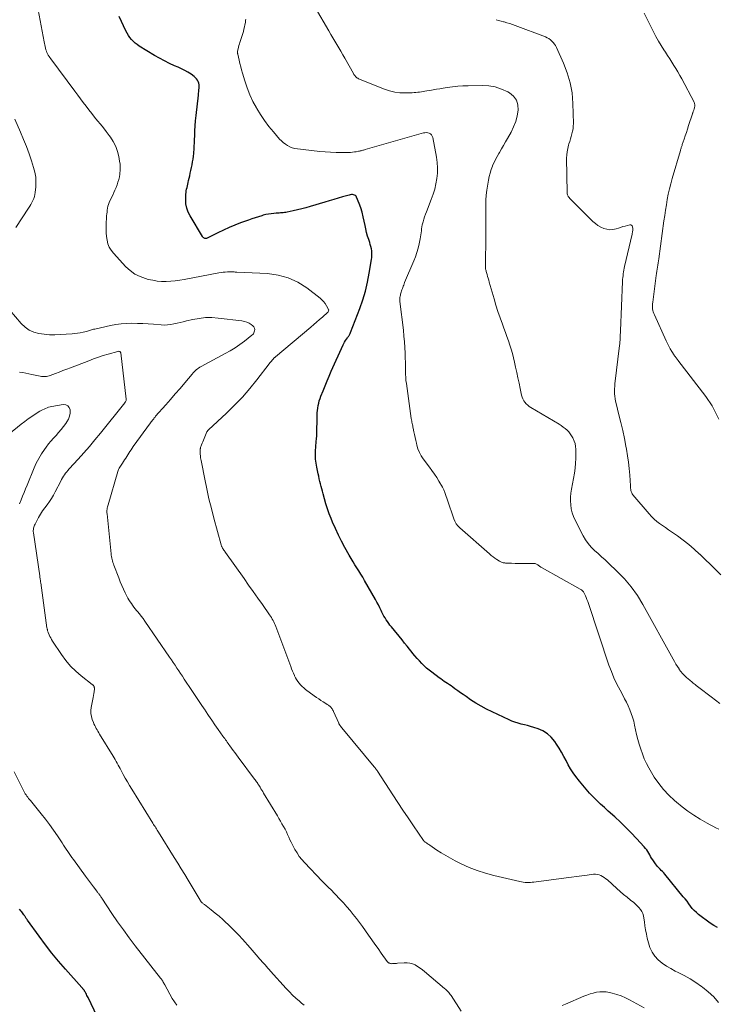
# Model space of a CAD drawing. Units: feet. Extents: x 1995000 to 2000000, y 580000 to 585006.
# Drawn here: x 1995470 to 1995632, y 580662 to 580891 of the extents above; entities that cross this region are included whole.
import ezdxf

# ---------------------------------------------------------------- set-up
doc = ezdxf.new("R2010")
doc.units = ezdxf.units.FT
doc.header["$LTSCALE"] = 100
doc.header["$MEASUREMENT"] = 0
doc.layers.add('CONTOUR INDEX', color=32, linetype='Continuous', lineweight=25)
doc.layers.add('CONTOUR INTERMEDIATE', color=40, linetype='Continuous', lineweight=15)

msp = doc.modelspace()

# ---------------------------------------------------------------- linework, layer by layer
at = {"layer": 'CONTOUR INDEX', "flags": 128}
for points, elevation in [([(1995631.91, 580679.9), (1995631.07, 580680.4), (1995630.25, 580680.95), (1995627.55, 580682.97), (1995627.02, 580683.4), (1995626.53, 580683.86), (1995626.07, 580684.37), (1995625.65, 580684.91), (1995625.25, 580685.46), (1995624.84, 580686.01), (1995624.41, 580686.55), (1995623.98, 580687.08), (1995619.69, 580692.31), (1995619.42, 580692.62), (1995619.15, 580692.92), (1995618.86, 580693.21), (1995618.57, 580693.5), (1995618.28, 580693.79), (1995618, 580694.09), (1995617.74, 580694.41), (1995617.5, 580694.74), (1995616.86, 580695.67), (1995616.61, 580696.04), (1995616.38, 580696.42), (1995616.15, 580696.81), (1995615.93, 580697.2), (1995615.71, 580697.59), (1995615.46, 580697.96), (1995615.19, 580698.32), (1995614.9, 580698.66), (1995613.09, 580700.62), (1995611.86, 580701.92), (1995610.61, 580703.19), (1995609.33, 580704.42), (1995608.01, 580705.63), (1995606.5, 580706.98), (1995605.61, 580707.79), (1995604.72, 580708.62), (1995603.86, 580709.46), (1995603, 580710.31), (1995602.17, 580711.18), (1995601.36, 580712.07), (1995600.58, 580712.99), (1995599.82, 580713.93), (1995598.98, 580715), (1995598.33, 580715.89), (1995597.73, 580716.8), (1995597.18, 580717.75), (1995596.68, 580718.72), (1995596.18, 580719.7), (1995595.66, 580720.67), (1995595.1, 580721.61), (1995594.5, 580722.53), (1995594.05, 580723.2), (1995593.26, 580724.16), (1995592.36, 580724.99), (1995591.32, 580725.62), (1995590.18, 580726.13), (1995589.17, 580726.46), (1995588.45, 580726.68), (1995587.72, 580726.89), (1995586.99, 580727.07), (1995586.26, 580727.24), (1995585.53, 580727.43), (1995584.81, 580727.64), (1995584.11, 580727.91), (1995583.42, 580728.2), (1995579.48, 580730.04), (1995578.19, 580730.68), (1995576.93, 580731.36), (1995575.7, 580732.1), (1995574.49, 580732.89), (1995573.42, 580733.62), (1995572.77, 580734.07), (1995572.12, 580734.53), (1995571.48, 580734.98), (1995570.83, 580735.45), (1995570.33, 580735.81), (1995569.94, 580736.09), (1995569.54, 580736.36), (1995569.14, 580736.63), (1995568.74, 580736.9), (1995568.33, 580737.16), (1995567.93, 580737.43), (1995567.54, 580737.72), (1995567.15, 580738), (1995565.44, 580739.28), (1995564.83, 580739.76), (1995564.24, 580740.27), (1995563.67, 580740.79), (1995563.11, 580741.34), (1995562.58, 580741.91), (1995562.05, 580742.49), (1995561.54, 580743.08), (1995561.05, 580743.68), (1995560.87, 580743.91), (1995560.29, 580744.63), (1995559.71, 580745.35), (1995559.12, 580746.07), (1995558.54, 580746.79), (1995556.04, 580749.85), (1995555.72, 580750.24), (1995555.42, 580750.65), (1995555.12, 580751.06), (1995554.84, 580751.47), (1995554.57, 580751.9), (1995554.32, 580752.33), (1995554.08, 580752.78), (1995553.85, 580753.23), (1995553.67, 580753.63), (1995553.35, 580754.28), (1995553.02, 580754.93), (1995552.68, 580755.57), (1995552.33, 580756.21), (1995549.8, 580760.64), (1995549.37, 580761.38), (1995548.93, 580762.11), (1995548.48, 580762.83), (1995548.02, 580763.56), (1995547.56, 580764.28), (1995547.12, 580765), (1995546.68, 580765.74), (1995546.25, 580766.48), (1995545.24, 580768.28), (1995544.46, 580769.73), (1995543.71, 580771.2), (1995543.02, 580772.69), (1995542.37, 580774.2), (1995542.04, 580775.01), (1995541.6, 580776.14), (1995541.18, 580777.28), (1995540.82, 580778.43), (1995540.48, 580779.59), (1995540.16, 580780.78), (1995540.01, 580781.36), (1995539.85, 580781.94), (1995539.7, 580782.52), (1995539.56, 580783.1), (1995539.41, 580783.68), (1995539.27, 580784.27), (1995539.14, 580784.85), (1995539.02, 580785.44), (1995538.68, 580787.01), (1995538.53, 580787.91), (1995538.42, 580788.81), (1995538.39, 580789.72), (1995538.4, 580790.64), (1995538.47, 580791.83), (1995538.49, 580792.15), (1995538.52, 580792.47), (1995538.55, 580792.79), (1995538.58, 580793.11), (1995538.62, 580793.43), (1995538.65, 580793.75), (1995538.66, 580794.08), (1995538.67, 580794.4), (1995538.76, 580799), (1995538.79, 580799.58), (1995538.83, 580800.16), (1995538.91, 580800.73), (1995539, 580801.3), (1995539.13, 580801.87), (1995539.27, 580802.43), (1995539.45, 580802.98), (1995539.65, 580803.52), (1995540.14, 580804.74), (1995540.6, 580805.89), (1995541.08, 580807.03), (1995541.57, 580808.17), (1995542.07, 580809.3), (1995544.8, 580815.39), (1995544.97, 580815.73), (1995545.16, 580816.07), (1995545.36, 580816.4), (1995545.57, 580816.71), (1995545.82, 580817.05), (1995545.92, 580817.19), (1995546.03, 580817.34), (1995546.13, 580817.49), (1995546.22, 580817.63), (1995546.31, 580817.79), (1995546.4, 580817.94), (1995546.47, 580818.1), (1995546.54, 580818.26), (1995548.68, 580823.9), (1995549.38, 580825.9), (1995549.99, 580827.93), (1995550.49, 580829.99), (1995550.9, 580832.07), (1995551.45, 580835.27), (1995551.51, 580835.77), (1995551.53, 580836.27), (1995551.52, 580836.77), (1995551.46, 580837.28), (1995551.38, 580837.77), (1995551.27, 580838.27), (1995551.14, 580838.76), (1995551, 580839.24), (1995550.77, 580839.9), (1995550.52, 580840.72), (1995550.29, 580841.54), (1995550.09, 580842.38), (1995549.91, 580843.21), (1995549.72, 580844.19), (1995549.49, 580845.23), (1995549.22, 580846.25), (1995548.9, 580847.26), (1995548.54, 580848.26), (1995547.96, 580849.76), (1995547.84, 580849.97), (1995547.68, 580850.14), (1995547.48, 580850.26), (1995547.25, 580850.33), (1995546.99, 580850.36), (1995546.73, 580850.36), (1995546.47, 580850.32), (1995546.21, 580850.27), (1995544.67, 580849.83), (1995543.65, 580849.53), (1995542.62, 580849.23), (1995541.6, 580848.93), (1995540.58, 580848.63), (1995537.16, 580847.6), (1995536.17, 580847.31), (1995535.19, 580847.05), (1995534.19, 580846.8), (1995533.19, 580846.57), (1995531.82, 580846.28), (1995531.51, 580846.22), (1995531.19, 580846.17), (1995530.87, 580846.13), (1995530.55, 580846.1), (1995530.23, 580846.09), (1995529.91, 580846.07), (1995529.59, 580846.05), (1995529.27, 580846.03), (1995528.67, 580845.99), (1995528.06, 580845.93), (1995527.45, 580845.84), (1995526.84, 580845.71), (1995526.24, 580845.56), (1995525.88, 580845.45), (1995525.1, 580845.22), (1995524.33, 580844.98), (1995523.56, 580844.72), (1995522.8, 580844.45), (1995520.95, 580843.79), (1995519.59, 580843.27), (1995518.26, 580842.72), (1995516.94, 580842.12), (1995515.64, 580841.48), (1995513.06, 580840.15), (1995513.01, 580840.13), (1995512.88, 580840.13), (1995512.82, 580840.13), (1995512.76, 580840.14), (1995512.71, 580840.15), (1995512.65, 580840.17), (1995512.51, 580840.24), (1995512.39, 580840.31), (1995512.28, 580840.39), (1995512.18, 580840.49), (1995512.1, 580840.6), (1995509.19, 580845.4), (1995508.75, 580846.3), (1995508.42, 580847.23), (1995508.25, 580848.21), (1995508.2, 580849.22), (1995508.25, 580850.48), (1995508.27, 580850.88), (1995508.32, 580851.27), (1995508.39, 580851.66), (1995508.49, 580852.05), (1995508.59, 580852.44), (1995508.69, 580852.83), (1995508.78, 580853.22), (1995508.87, 580853.61), (1995509.11, 580854.71), (1995509.26, 580855.36), (1995509.4, 580856.01), (1995509.53, 580856.66), (1995509.67, 580857.31), (1995509.79, 580857.97), (1995509.9, 580858.62), (1995509.98, 580859.28), (1995510.06, 580859.94), (1995510.07, 580860.14), (1995510.14, 580860.91), (1995510.19, 580861.67), (1995510.23, 580862.44), (1995510.25, 580863.21), (1995510.27, 580864.03), (1995510.31, 580865.21), (1995510.37, 580866.39), (1995510.47, 580867.56), (1995510.59, 580868.74), (1995511.14, 580873.51), (1995511.18, 580873.91), (1995511.23, 580874.31), (1995511.27, 580874.71), (1995511.31, 580875.11), (1995511.32, 580875.15), (1995511.33, 580875.53), (1995511.3, 580875.91), (1995511.22, 580876.27), (1995511.11, 580876.64), (1995510.94, 580876.98), (1995510.73, 580877.29), (1995510.48, 580877.56), (1995510.19, 580877.8), (1995509.42, 580878.34), (1995508.71, 580878.81), (1995507.97, 580879.25), (1995507.22, 580879.64), (1995506.44, 580879.99), (1995505.59, 580880.35), (1995504.39, 580880.88), (1995503.21, 580881.45), (1995502.06, 580882.08), (1995500.92, 580882.74), (1995497.36, 580884.92), (1995496.87, 580885.25), (1995496.4, 580885.61), (1995495.97, 580886.02), (1995495.56, 580886.45), (1995495.19, 580886.92), (1995494.85, 580887.4), (1995494.55, 580887.91), (1995494.27, 580888.44), (1995492.68, 580891.75)], 860), ([(1995488.93, 580656.43), (1995485.45, 580663.61), (1995485.32, 580663.87), (1995485.2, 580664.13), (1995485.07, 580664.38), (1995484.94, 580664.64), (1995484.78, 580664.95), (1995484.72, 580665.05), (1995484.67, 580665.15), (1995484.61, 580665.24), (1995484.54, 580665.34), (1995484.52, 580665.37), (1995484.46, 580665.45), (1995484.41, 580665.52), (1995484.35, 580665.59), (1995484.28, 580665.67), (1995484.22, 580665.73), (1995484.16, 580665.8), (1995484.09, 580665.87), (1995484.03, 580665.94), (1995480.23, 580670.21), (1995478.62, 580672.08), (1995477.04, 580673.98), (1995475.53, 580675.92), (1995474.06, 580677.9), (1995471.35, 580681.65), (1995471.26, 580681.78), (1995471.17, 580681.91), (1995471.08, 580682.04), (1995471, 580682.17), (1995470.91, 580682.31), (1995470.83, 580682.44), (1995470.74, 580682.57), (1995470.65, 580682.7), (1995470.52, 580682.88), (1995470.37, 580683.1), (1995470.21, 580683.32), (1995470.05, 580683.53), (1995469.88, 580683.74), (1995469.54, 580684.15)], 840)]:
    msp.add_lwpolyline(points, dxfattribs=dict(at, elevation=elevation))
at = {"layer": 'CONTOUR INTERMEDIATE', "flags": 128}
for points, elevation in [([(1995632.19, 580662.47), (1995631.05, 580663.76), (1995629.79, 580664.93), (1995628.45, 580666.03), (1995628.18, 580666.22), (1995626.88, 580667.12), (1995625.56, 580667.96), (1995624.18, 580668.74), (1995622.78, 580669.46), (1995622.08, 580669.79), (1995621.04, 580670.35), (1995620.03, 580670.96), (1995619.07, 580671.66), (1995618.16, 580672.42), (1995617.37, 580673.28), (1995616.7, 580674.21), (1995616.21, 580675.24), (1995615.85, 580676.34), (1995615.59, 580677.45), (1995615.38, 580678.4), (1995615.2, 580679.35), (1995615.05, 580680.31), (1995614.91, 580681.27), (1995614.81, 580682.08), (1995614.7, 580682.63), (1995614.54, 580683.15), (1995614.3, 580683.64), (1995614, 580684.11), (1995613.65, 580684.55), (1995613.27, 580684.96), (1995612.86, 580685.35), (1995612.43, 580685.71), (1995611.69, 580686.29), (1995610.88, 580686.94), (1995610.08, 580687.6), (1995609.29, 580688.27), (1995608.52, 580688.96), (1995606.31, 580690.98), (1995605.96, 580691.27), (1995605.6, 580691.54), (1995605.21, 580691.79), (1995604.81, 580692.01), (1995604.39, 580692.17), (1995603.96, 580692.28), (1995603.52, 580692.31), (1995603.08, 580692.29), (1995601.57, 580692.09), (1995600.36, 580691.92), (1995599.15, 580691.76), (1995597.94, 580691.61), (1995596.73, 580691.45), (1995589.23, 580690.5), (1995588.82, 580690.45), (1995588.41, 580690.42), (1995587.99, 580690.41), (1995587.57, 580690.4), (1995587.16, 580690.42), (1995586.75, 580690.45), (1995586.34, 580690.52), (1995585.93, 580690.6), (1995579.91, 580692.01), (1995577.95, 580692.54), (1995576.03, 580693.15), (1995574.15, 580693.91), (1995572.31, 580694.75), (1995570.88, 580695.46), (1995569.79, 580696.03), (1995568.71, 580696.63), (1995567.66, 580697.27), (1995566.63, 580697.94), (1995564.99, 580699.06), (1995564.79, 580699.19), (1995564.59, 580699.32), (1995564.39, 580699.45), (1995564.19, 580699.58), (1995563.9, 580699.77), (1995563.84, 580699.81), (1995563.79, 580699.84), (1995563.74, 580699.89), (1995563.69, 580699.93), (1995563.64, 580699.98), (1995563.6, 580700.03), (1995563.56, 580700.08), (1995563.52, 580700.13), (1995561.16, 580703.6), (1995559.95, 580705.4), (1995558.74, 580707.19), (1995557.55, 580709), (1995556.36, 580710.81), (1995552.8, 580716.29), (1995552.71, 580716.42), (1995552.62, 580716.55), (1995552.53, 580716.68), (1995552.44, 580716.8), (1995552.34, 580716.93), (1995552.24, 580717.05), (1995552.15, 580717.17), (1995552.05, 580717.3), (1995544.92, 580725.89), (1995544.76, 580726.08), (1995544.61, 580726.28), (1995544.45, 580726.47), (1995544.29, 580726.67), (1995544.07, 580726.95), (1995544.03, 580727), (1995543.98, 580727.06), (1995543.95, 580727.12), (1995543.91, 580727.18), (1995543.87, 580727.24), (1995543.84, 580727.3), (1995543.81, 580727.36), (1995543.78, 580727.42), (1995542.57, 580730.17), (1995542.47, 580730.37), (1995542.37, 580730.57), (1995542.24, 580730.77), (1995542.11, 580730.95), (1995542.04, 580731.05), (1995541.94, 580731.18), (1995541.82, 580731.3), (1995541.7, 580731.41), (1995541.57, 580731.51), (1995541.43, 580731.61), (1995541.29, 580731.71), (1995541.14, 580731.8), (1995541, 580731.89), (1995540.2, 580732.38), (1995539.66, 580732.72), (1995539.13, 580733.07), (1995538.6, 580733.43), (1995538.09, 580733.8), (1995536.06, 580735.3), (1995535.66, 580735.62), (1995535.27, 580735.96), (1995534.92, 580736.34), (1995534.58, 580736.73), (1995534.28, 580737.14), (1995533.99, 580737.57), (1995533.74, 580738.02), (1995533.51, 580738.48), (1995533.48, 580738.55), (1995533.26, 580739.06), (1995533.04, 580739.57), (1995532.83, 580740.09), (1995532.63, 580740.61), (1995529.13, 580749.93), (1995528.99, 580750.29), (1995528.84, 580750.64), (1995528.68, 580750.98), (1995528.51, 580751.32), (1995528.33, 580751.65), (1995528.14, 580751.98), (1995527.93, 580752.3), (1995527.72, 580752.62), (1995526.02, 580755.01), (1995524.96, 580756.53), (1995523.89, 580758.04), (1995522.82, 580759.54), (1995521.75, 580761.05), (1995517.43, 580767.15), (1995517.3, 580767.33), (1995517.18, 580767.51), (1995517.05, 580767.7), (1995516.93, 580767.89), (1995516.83, 580768.06), (1995516.76, 580768.16), (1995516.7, 580768.27), (1995516.65, 580768.38), (1995516.59, 580768.49), (1995516.55, 580768.6), (1995516.5, 580768.72), (1995516.46, 580768.84), (1995516.43, 580768.95), (1995514.75, 580775.09), (1995514.16, 580777.36), (1995513.6, 580779.64), (1995513.09, 580781.93), (1995512.61, 580784.22), (1995511.84, 580788.16), (1995511.78, 580788.49), (1995511.72, 580788.83), (1995511.66, 580789.17), (1995511.62, 580789.51), (1995511.59, 580789.72), (1995511.56, 580789.95), (1995511.54, 580790.18), (1995511.53, 580790.41), (1995511.53, 580790.64), (1995511.53, 580790.95), (1995511.53, 580791.03), (1995511.54, 580791.11), (1995511.55, 580791.18), (1995511.57, 580791.26), (1995511.59, 580791.33), (1995511.61, 580791.41), (1995511.64, 580791.48), (1995511.66, 580791.55), (1995511.89, 580792.15), (1995512.03, 580792.53), (1995512.17, 580792.9), (1995512.32, 580793.27), (1995512.47, 580793.64), (1995513.12, 580795.18), (1995513.15, 580795.25), (1995513.19, 580795.31), (1995513.23, 580795.37), (1995513.28, 580795.43), (1995513.33, 580795.49), (1995513.39, 580795.54), (1995513.44, 580795.59), (1995513.5, 580795.65), (1995517.7, 580799.56), (1995519.57, 580801.39), (1995521.38, 580803.28), (1995523.09, 580805.25), (1995524.74, 580807.29), (1995527.63, 580811.02), (1995527.79, 580811.23), (1995527.96, 580811.44), (1995528.13, 580811.64), (1995528.3, 580811.85), (1995528.52, 580812.11), (1995528.58, 580812.18), (1995528.65, 580812.25), (1995528.71, 580812.32), (1995528.78, 580812.39), (1995528.85, 580812.45), (1995528.91, 580812.51), (1995528.99, 580812.58), (1995529.06, 580812.64), (1995537.3, 580819.55), (1995537.98, 580820.13), (1995538.65, 580820.71), (1995539.33, 580821.29), (1995540, 580821.88), (1995541.29, 580823.03), (1995541.31, 580823.04), (1995541.33, 580823.06), (1995541.34, 580823.08), (1995541.35, 580823.1), (1995541.42, 580823.27), (1995541.45, 580823.37), (1995541.46, 580823.48), (1995541.45, 580823.58), (1995541.41, 580823.68), (1995540.95, 580824.51), (1995540.63, 580825.01), (1995540.28, 580825.47), (1995539.88, 580825.88), (1995539.44, 580826.27), (1995536.34, 580828.65), (1995534.25, 580829.97), (1995532.05, 580831.02), (1995529.69, 580831.64), (1995527.23, 580831.99), (1995520.05, 580832.34), (1995519.85, 580832.35), (1995519.66, 580832.36), (1995519.46, 580832.37), (1995519.27, 580832.38), (1995519.07, 580832.39), (1995518.88, 580832.39), (1995518.68, 580832.39), (1995518.49, 580832.39), (1995517.88, 580832.37), (1995517.38, 580832.35), (1995516.89, 580832.31), (1995516.4, 580832.25), (1995515.9, 580832.17), (1995507.83, 580830.66), (1995506.79, 580830.49), (1995505.74, 580830.35), (1995504.69, 580830.25), (1995503.63, 580830.18), (1995502.58, 580830.19), (1995501.54, 580830.26), (1995500.5, 580830.43), (1995499.47, 580830.66), (1995498.84, 580830.83), (1995497.57, 580831.3), (1995496.37, 580831.89), (1995495.28, 580832.68), (1995494.28, 580833.59), (1995491.36, 580836.73), (1995490.84, 580837.41), (1995490.4, 580838.13), (1995490.09, 580838.92), (1995489.87, 580839.76), (1995489.76, 580840.63), (1995489.68, 580841.5), (1995489.66, 580842.38), (1995489.67, 580843.26), (1995489.79, 580845.41), (1995489.82, 580845.87), (1995489.87, 580846.32), (1995489.93, 580846.77), (1995490, 580847.21), (1995490.1, 580847.65), (1995490.23, 580848.09), (1995490.38, 580848.51), (1995490.56, 580848.92), (1995491.19, 580850.25), (1995491.46, 580850.84), (1995491.72, 580851.43), (1995491.97, 580852.03), (1995492.21, 580852.63), (1995492.42, 580853.24), (1995492.6, 580853.86), (1995492.74, 580854.49), (1995492.85, 580855.13), (1995492.87, 580855.29), (1995492.94, 580856.02), (1995492.96, 580856.74), (1995492.91, 580857.46), (1995492.81, 580858.18), (1995492.62, 580859.22), (1995492.3, 580860.43), (1995491.89, 580861.59), (1995491.32, 580862.69), (1995490.65, 580863.74), (1995490.34, 580864.15), (1995489.69, 580865.01), (1995489.03, 580865.86), (1995488.36, 580866.71), (1995487.67, 580867.54), (1995486.99, 580868.38), (1995486.31, 580869.22), (1995485.65, 580870.07), (1995484.99, 580870.93), (1995484.35, 580871.8), (1995483.7, 580872.66), (1995483.05, 580873.53), (1995482.41, 580874.39), (1995476.77, 580881.95), (1995476.57, 580882.23), (1995476.38, 580882.52), (1995476.2, 580882.81), (1995476.04, 580883.12), (1995475.89, 580883.43), (1995475.76, 580883.74), (1995475.65, 580884.07), (1995475.56, 580884.4), (1995475.55, 580884.45), (1995475.46, 580884.81), (1995475.38, 580885.18), (1995475.31, 580885.54), (1995475.24, 580885.91), (1995473.88, 580893.36)], 856), ([(1995632.48, 580732.03), (1995631.49, 580732.78), (1995630.49, 580733.53), (1995629.5, 580734.29), (1995628.51, 580735.05), (1995627, 580736.22), (1995626.76, 580736.4), (1995626.53, 580736.58), (1995626.3, 580736.77), (1995626.07, 580736.95), (1995625.85, 580737.14), (1995625.62, 580737.32), (1995625.39, 580737.51), (1995625.17, 580737.7), (1995624.67, 580738.12), (1995624.22, 580738.54), (1995623.8, 580738.98), (1995623.41, 580739.46), (1995623.05, 580739.96), (1995622.99, 580740.05), (1995622.63, 580740.61), (1995622.27, 580741.18), (1995621.93, 580741.76), (1995621.59, 580742.35), (1995614.58, 580755.01), (1995613.28, 580757.11), (1995611.87, 580759.11), (1995610.28, 580760.98), (1995608.57, 580762.75), (1995606.56, 580764.65), (1995605.76, 580765.4), (1995604.95, 580766.14), (1995604.15, 580766.89), (1995603.34, 580767.62), (1995602.57, 580768.4), (1995601.86, 580769.21), (1995601.25, 580770.1), (1995600.69, 580771.04), (1995598.78, 580774.69), (1995598.4, 580775.52), (1995598.1, 580776.38), (1995597.9, 580777.27), (1995597.78, 580778.19), (1995597.75, 580779.11), (1995597.76, 580780.03), (1995597.84, 580780.95), (1995597.97, 580781.87), (1995598.63, 580785.58), (1995598.8, 580786.72), (1995598.92, 580787.87), (1995598.97, 580789.02), (1995598.98, 580790.17), (1995598.96, 580791.18), (1995598.9, 580791.82), (1995598.79, 580792.45), (1995598.59, 580793.05), (1995598.34, 580793.64), (1995598.27, 580793.79), (1995597.99, 580794.28), (1995597.68, 580794.75), (1995597.32, 580795.18), (1995596.92, 580795.58), (1995596.5, 580795.96), (1995596.05, 580796.31), (1995595.59, 580796.64), (1995595.11, 580796.94), (1995588.52, 580800.84), (1995588.13, 580801.1), (1995587.77, 580801.39), (1995587.43, 580801.71), (1995587.12, 580802.06), (1995586.85, 580802.44), (1995586.63, 580802.84), (1995586.46, 580803.27), (1995586.33, 580803.72), (1995586.01, 580805.28), (1995585.75, 580806.52), (1995585.48, 580807.76), (1995585.22, 580809), (1995584.95, 580810.24), (1995584.69, 580811.39), (1995584.46, 580812.4), (1995584.2, 580813.4), (1995583.92, 580814.39), (1995583.61, 580815.38), (1995583.28, 580816.36), (1995582.95, 580817.33), (1995582.6, 580818.31), (1995582.24, 580819.28), (1995581.88, 580820.24), (1995581.35, 580821.7), (1995580.85, 580823.16), (1995580.38, 580824.64), (1995579.94, 580826.13), (1995578.83, 580830.04), (1995578.71, 580830.48), (1995578.58, 580830.91), (1995578.45, 580831.34), (1995578.32, 580831.78), (1995578.17, 580832.26), (1995578.12, 580832.45), (1995578.07, 580832.64), (1995578.02, 580832.84), (1995577.98, 580833.03), (1995577.95, 580833.23), (1995577.93, 580833.43), (1995577.91, 580833.63), (1995577.91, 580833.83), (1995577.99, 580840.78), (1995578, 580841.41), (1995578.01, 580842.04), (1995578.02, 580842.67), (1995578.03, 580843.29), (1995578.04, 580843.92), (1995578.04, 580844.55), (1995578.03, 580845.18), (1995578.02, 580845.81), (1995577.99, 580846.84), (1995577.99, 580847.97), (1995578.03, 580849.11), (1995578.14, 580850.25), (1995578.28, 580851.38), (1995578.64, 580853.72), (1995578.8, 580854.55), (1995579, 580855.38), (1995579.26, 580856.19), (1995579.56, 580856.98), (1995579.61, 580857.11), (1995579.93, 580857.83), (1995580.27, 580858.54), (1995580.64, 580859.23), (1995581.02, 580859.91), (1995581.18, 580860.18), (1995581.66, 580860.99), (1995582.13, 580861.8), (1995582.6, 580862.61), (1995583.07, 580863.43), (1995583.89, 580864.87), (1995584.48, 580866.1), (1995584.98, 580867.35), (1995585.32, 580868.66), (1995585.57, 580869.99), (1995585.49, 580871.23), (1995585.15, 580872.34), (1995584.45, 580873.26), (1995583.5, 580874.06), (1995583.11, 580874.27), (1995581.69, 580874.92), (1995580.22, 580875.42), (1995578.7, 580875.67), (1995577.14, 580875.76), (1995573.95, 580875.7), (1995572.71, 580875.65), (1995571.47, 580875.56), (1995570.24, 580875.43), (1995569.01, 580875.25), (1995568.12, 580875.11), (1995567.34, 580874.98), (1995566.56, 580874.86), (1995565.78, 580874.73), (1995565, 580874.6), (1995564.27, 580874.49), (1995563.86, 580874.42), (1995563.44, 580874.35), (1995563.02, 580874.29), (1995562.6, 580874.22), (1995562.19, 580874.17), (1995561.77, 580874.12), (1995561.35, 580874.09), (1995560.92, 580874.07), (1995559.27, 580874.01), (1995558.04, 580874.05), (1995556.83, 580874.19), (1995555.64, 580874.48), (1995554.47, 580874.87), (1995548.4, 580877.32), (1995548.21, 580877.42), (1995548.03, 580877.53), (1995547.87, 580877.66), (1995547.72, 580877.81), (1995547.59, 580877.98), (1995547.46, 580878.15), (1995547.34, 580878.33), (1995547.23, 580878.52), (1995545.23, 580882.1), (1995544.77, 580882.9), (1995544.32, 580883.7), (1995543.85, 580884.49), (1995543.38, 580885.28), (1995542.9, 580886.06), (1995542.43, 580886.85), (1995541.96, 580887.64), (1995541.49, 580888.43), (1995538.3, 580893.87)], 868), ([(1995632.28, 580702.8), (1995631.57, 580703.12), (1995630.88, 580703.46), (1995630.19, 580703.82), (1995629.51, 580704.2), (1995627.91, 580705.13), (1995626.46, 580706.02), (1995625.05, 580706.96), (1995623.69, 580707.99), (1995622.37, 580709.06), (1995621.93, 580709.44), (1995620.61, 580710.68), (1995619.37, 580712), (1995618.25, 580713.43), (1995617.22, 580714.92), (1995616.55, 580716), (1995615.95, 580717.03), (1995615.39, 580718.08), (1995614.9, 580719.16), (1995614.45, 580720.27), (1995614.06, 580721.39), (1995613.7, 580722.53), (1995613.39, 580723.68), (1995613.11, 580724.84), (1995612.65, 580726.99), (1995612.43, 580727.9), (1995612.17, 580728.81), (1995611.87, 580729.69), (1995611.53, 580730.57), (1995611.15, 580731.44), (1995610.76, 580732.29), (1995610.33, 580733.13), (1995609.89, 580733.96), (1995609.25, 580735.11), (1995608.51, 580736.53), (1995607.83, 580737.97), (1995607.23, 580739.44), (1995606.68, 580740.94), (1995601.89, 580755.27), (1995601.73, 580755.73), (1995601.56, 580756.19), (1995601.38, 580756.64), (1995601.19, 580757.09), (1995600.93, 580757.68), (1995600.86, 580757.83), (1995600.77, 580757.97), (1995600.66, 580758.09), (1995600.54, 580758.21), (1995600.41, 580758.32), (1995600.28, 580758.42), (1995600.14, 580758.51), (1995600, 580758.6), (1995591.16, 580763.54), (1995591, 580763.62), (1995590.85, 580763.72), (1995590.71, 580763.81), (1995590.56, 580763.91), (1995590.42, 580764.02), (1995590.28, 580764.12), (1995590.14, 580764.23), (1995590, 580764.33), (1995589.83, 580764.43), (1995589.67, 580764.5), (1995589.5, 580764.54), (1995589.33, 580764.55), (1995587.51, 580764.55), (1995586.63, 580764.55), (1995585.75, 580764.56), (1995584.87, 580764.58), (1995583.99, 580764.62), (1995582.6, 580764.67), (1995582.41, 580764.69), (1995582.23, 580764.71), (1995582.05, 580764.75), (1995581.87, 580764.8), (1995581.7, 580764.86), (1995581.52, 580764.93), (1995581.36, 580765.02), (1995581.2, 580765.11), (1995580.6, 580765.49), (1995580.15, 580765.8), (1995579.71, 580766.11), (1995579.28, 580766.45), (1995578.87, 580766.8), (1995571.96, 580772.86), (1995571.51, 580773.33), (1995571.12, 580773.83), (1995570.8, 580774.39), (1995570.55, 580774.98), (1995569.09, 580779.27), (1995568.93, 580779.73), (1995568.77, 580780.19), (1995568.61, 580780.65), (1995568.46, 580781.11), (1995568.25, 580781.69), (1995568.19, 580781.86), (1995568.12, 580782.02), (1995568.04, 580782.17), (1995567.96, 580782.33), (1995567.12, 580783.72), (1995566.59, 580784.55), (1995566.05, 580785.38), (1995565.48, 580786.19), (1995564.9, 580786.99), (1995563.47, 580788.88), (1995562.98, 580789.63), (1995562.55, 580790.41), (1995562.23, 580791.24), (1995561.97, 580792.1), (1995561.87, 580792.53), (1995561.72, 580793.2), (1995561.57, 580793.87), (1995561.43, 580794.55), (1995561.29, 580795.23), (1995561.13, 580796.02), (1995561.07, 580796.3), (1995561.01, 580796.58), (1995560.95, 580796.86), (1995560.89, 580797.14), (1995560.83, 580797.42), (1995560.77, 580797.7), (1995560.72, 580797.98), (1995560.68, 580798.26), (1995559.53, 580806.4), (1995559.44, 580807.13), (1995559.37, 580807.85), (1995559.34, 580808.58), (1995559.33, 580809.32), (1995559.33, 580810.05), (1995559.33, 580810.78), (1995559.31, 580811.51), (1995559.29, 580812.24), (1995559.24, 580813.46), (1995559.18, 580814.8), (1995559.09, 580816.14), (1995558.97, 580817.47), (1995558.83, 580818.81), (1995558.03, 580825.49), (1995558.01, 580825.73), (1995558.01, 580825.98), (1995558.02, 580826.22), (1995558.04, 580826.47), (1995558.08, 580826.71), (1995558.13, 580826.95), (1995558.19, 580827.19), (1995558.25, 580827.43), (1995558.32, 580827.67), (1995558.41, 580827.95), (1995558.5, 580828.23), (1995558.6, 580828.51), (1995558.7, 580828.79), (1995558.8, 580829.07), (1995558.91, 580829.34), (1995559.02, 580829.62), (1995559.13, 580829.89), (1995561.25, 580834.94), (1995561.63, 580835.92), (1995561.98, 580836.91), (1995562.26, 580837.92), (1995562.51, 580838.95), (1995562.76, 580840.08), (1995562.85, 580840.55), (1995562.92, 580841.02), (1995562.98, 580841.48), (1995563.02, 580841.95), (1995563.07, 580842.42), (1995563.14, 580842.89), (1995563.23, 580843.35), (1995563.35, 580843.81), (1995563.42, 580844.07), (1995563.59, 580844.65), (1995563.78, 580845.22), (1995563.98, 580845.79), (1995564.2, 580846.36), (1995565.34, 580849.24), (1995565.77, 580850.43), (1995566.14, 580851.63), (1995566.42, 580852.85), (1995566.64, 580854.09), (1995566.76, 580855.34), (1995566.79, 580856.59), (1995566.7, 580857.84), (1995566.53, 580859.08), (1995565.66, 580863.66), (1995565.55, 580863.98), (1995565.38, 580864.25), (1995565.14, 580864.47), (1995564.86, 580864.64), (1995564.52, 580864.73), (1995564.18, 580864.79), (1995563.84, 580864.77), (1995563.49, 580864.71), (1995549.96, 580860.84), (1995549.77, 580860.78), (1995549.57, 580860.73), (1995549.38, 580860.67), (1995549.18, 580860.62), (1995548.99, 580860.57), (1995548.8, 580860.52), (1995548.6, 580860.48), (1995548.4, 580860.44), (1995547.88, 580860.35), (1995547.43, 580860.28), (1995546.97, 580860.23), (1995546.5, 580860.19), (1995546.04, 580860.18), (1995544.43, 580860.16), (1995543.16, 580860.18), (1995541.89, 580860.22), (1995540.63, 580860.31), (1995539.36, 580860.43), (1995533.56, 580861.11), (1995533.27, 580861.16), (1995532.98, 580861.23), (1995532.71, 580861.34), (1995532.45, 580861.47), (1995531.9, 580861.77), (1995531.39, 580862.09), (1995530.9, 580862.45), (1995530.46, 580862.85), (1995530.04, 580863.29), (1995528.63, 580864.93), (1995527.56, 580866.24), (1995526.55, 580867.59), (1995525.6, 580868.98), (1995524.7, 580870.41), (1995524.63, 580870.53), (1995523.81, 580872.04), (1995523.07, 580873.58), (1995522.46, 580875.17), (1995521.92, 580876.8), (1995521.4, 580878.6), (1995521.19, 580879.35), (1995520.98, 580880.11), (1995520.79, 580880.88), (1995520.61, 580881.64), (1995520.3, 580883), (1995520.28, 580883.09), (1995520.26, 580883.17), (1995520.25, 580883.26), (1995520.23, 580883.35), (1995520.22, 580883.44), (1995520.22, 580883.52), (1995520.23, 580883.61), (1995520.24, 580883.69), (1995520.38, 580884.28), (1995520.47, 580884.65), (1995520.57, 580885.03), (1995520.68, 580885.4), (1995520.79, 580885.77), (1995521.6, 580888.33), (1995521.74, 580888.84), (1995521.87, 580889.35), (1995521.97, 580889.86), (1995522.06, 580890.38), (1995522.13, 580890.85), (1995522.17, 580891.13)], 864), ([(1995632.7, 580761.94), (1995631.48, 580763.14), (1995630.27, 580764.34), (1995629.04, 580765.54), (1995627.82, 580766.73), (1995627.77, 580766.77), (1995626.54, 580767.91), (1995625.27, 580769), (1995623.95, 580770.02), (1995622.59, 580771), (1995621.2, 580771.96), (1995620.52, 580772.43), (1995619.83, 580772.91), (1995619.15, 580773.39), (1995618.47, 580773.87), (1995617.82, 580774.38), (1995617.19, 580774.91), (1995616.6, 580775.5), (1995616.04, 580776.11), (1995612.27, 580780.57), (1995612.11, 580780.79), (1995611.98, 580781.03), (1995611.88, 580781.28), (1995611.8, 580781.54), (1995611.76, 580781.82), (1995611.72, 580782.09), (1995611.69, 580782.37), (1995611.66, 580782.65), (1995611.51, 580785.12), (1995611.39, 580786.63), (1995611.23, 580788.14), (1995611.02, 580789.64), (1995610.77, 580791.13), (1995610.63, 580791.84), (1995610.27, 580793.67), (1995609.88, 580795.51), (1995609.45, 580797.33), (1995609.01, 580799.15), (1995608.34, 580801.76), (1995608.21, 580802.33), (1995608.11, 580802.9), (1995608.04, 580803.47), (1995607.99, 580804.04), (1995607.97, 580804.62), (1995607.98, 580805.2), (1995608.01, 580805.78), (1995608.07, 580806.35), (1995609.14, 580815.24), (1995609.19, 580815.67), (1995609.23, 580816.1), (1995609.26, 580816.53), (1995609.28, 580816.96), (1995609.29, 580817.39), (1995609.31, 580817.82), (1995609.33, 580818.25), (1995609.35, 580818.68), (1995609.84, 580830.19), (1995609.86, 580830.63), (1995609.9, 580831.07), (1995609.95, 580831.51), (1995610, 580831.94), (1995610.07, 580832.38), (1995610.15, 580832.81), (1995610.24, 580833.25), (1995610.33, 580833.68), (1995612.06, 580841.18), (1995612.11, 580841.38), (1995612.15, 580841.58), (1995612.18, 580841.78), (1995612.21, 580841.98), (1995612.23, 580842.18), (1995612.23, 580842.39), (1995612.22, 580842.59), (1995612.19, 580842.79), (1995612.17, 580842.91), (1995612.07, 580843.1), (1995611.95, 580843.24), (1995611.77, 580843.31), (1995611.55, 580843.31), (1995610.99, 580843.18), (1995610.46, 580843.05), (1995609.93, 580842.91), (1995609.4, 580842.75), (1995608.87, 580842.58), (1995608.32, 580842.4), (1995607.6, 580842.24), (1995606.88, 580842.19), (1995606.17, 580842.29), (1995605.46, 580842.49), (1995604.77, 580842.82), (1995604.12, 580843.2), (1995603.52, 580843.65), (1995602.96, 580844.15), (1995597.59, 580849.48), (1995597.53, 580849.54), (1995597.47, 580849.6), (1995597.42, 580849.66), (1995597.36, 580849.73), (1995597.31, 580849.79), (1995597.26, 580849.86), (1995597.22, 580849.93), (1995597.18, 580850.01), (1995597.1, 580850.18), (1995597.03, 580850.35), (1995596.98, 580850.52), (1995596.95, 580850.7), (1995596.94, 580850.88), (1995596.83, 580858.82), (1995596.85, 580859.59), (1995596.92, 580860.35), (1995597.07, 580861.1), (1995597.26, 580861.85), (1995597.36, 580862.16), (1995597.54, 580862.74), (1995597.72, 580863.33), (1995597.9, 580863.91), (1995598.07, 580864.5), (1995598.22, 580865.09), (1995598.33, 580865.69), (1995598.38, 580866.29), (1995598.4, 580866.9), (1995598.28, 580871.58), (1995598.08, 580874.01), (1995597.68, 580876.39), (1995596.99, 580878.7), (1995596.12, 580880.97), (1995594.45, 580884.61), (1995594.24, 580885.01), (1995594.01, 580885.39), (1995593.73, 580885.74), (1995593.42, 580886.08), (1995593.08, 580886.37), (1995592.72, 580886.64), (1995592.33, 580886.85), (1995591.91, 580887.04), (1995584.88, 580889.72), (1995584.24, 580889.95), (1995583.6, 580890.16), (1995582.95, 580890.35), (1995582.3, 580890.53), (1995582.16, 580890.56), (1995581.58, 580890.72), (1995580.99, 580890.88), (1995580.41, 580891.05)], 872), ([(1995632.22, 580798.14), (1995631.88, 580798.93), (1995631.5, 580799.71), (1995631.09, 580800.48), (1995630.66, 580801.23), (1995630.21, 580801.96), (1995629.72, 580802.68), (1995629.21, 580803.38), (1995622.73, 580811.89), (1995622.61, 580812.03), (1995622.5, 580812.17), (1995622.39, 580812.32), (1995622.27, 580812.46), (1995622.16, 580812.6), (1995622.05, 580812.75), (1995621.95, 580812.9), (1995621.85, 580813.05), (1995621.31, 580813.91), (1995620.95, 580814.51), (1995620.61, 580815.11), (1995620.3, 580815.72), (1995620, 580816.35), (1995617.24, 580822.37), (1995617.1, 580822.72), (1995616.98, 580823.08), (1995616.9, 580823.44), (1995616.84, 580823.81), (1995616.81, 580824.19), (1995616.8, 580824.57), (1995616.82, 580824.94), (1995616.86, 580825.32), (1995617.69, 580831.54), (1995617.75, 580832.04), (1995617.82, 580832.53), (1995617.9, 580833.02), (1995617.97, 580833.5), (1995618.05, 580833.99), (1995618.12, 580834.48), (1995618.19, 580834.97), (1995618.26, 580835.46), (1995619.47, 580844.23), (1995619.65, 580845.47), (1995619.83, 580846.72), (1995620.03, 580847.96), (1995620.24, 580849.21), (1995620.48, 580850.45), (1995620.74, 580851.68), (1995621.05, 580852.9), (1995621.38, 580854.11), (1995623.3, 580860.62), (1995623.35, 580860.8), (1995623.4, 580860.97), (1995623.46, 580861.14), (1995623.51, 580861.31), (1995623.57, 580861.48), (1995623.63, 580861.65), (1995623.68, 580861.82), (1995623.74, 580861.99), (1995624.16, 580863.23), (1995624.42, 580864.02), (1995624.69, 580864.81), (1995624.95, 580865.61), (1995625.21, 580866.4), (1995626.09, 580869.12), (1995626.13, 580869.27), (1995626.19, 580869.41), (1995626.24, 580869.55), (1995626.3, 580869.69), (1995626.35, 580869.84), (1995626.41, 580869.98), (1995626.45, 580870.12), (1995626.5, 580870.27), (1995626.6, 580870.63), (1995626.66, 580870.95), (1995626.66, 580871.27), (1995626.59, 580871.58), (1995626.48, 580871.88), (1995623.61, 580877.31), (1995623.18, 580878.1), (1995622.74, 580878.89), (1995622.27, 580879.66), (1995621.8, 580880.43), (1995621.31, 580881.19), (1995620.82, 580881.95), (1995620.32, 580882.71), (1995619.83, 580883.46), (1995619.48, 580884), (1995618.83, 580885.03), (1995618.2, 580886.08), (1995617.61, 580887.14), (1995617.04, 580888.23), (1995614.86, 580892.58)], 876), ([(1995468.69, 580842.72), (1995471.63, 580847.24), (1995471.89, 580847.66), (1995472.15, 580848.09), (1995472.39, 580848.53), (1995472.61, 580848.98), (1995472.81, 580849.43), (1995472.97, 580849.9), (1995473.08, 580850.38), (1995473.16, 580850.87), (1995473.29, 580852.18), (1995473.33, 580853.32), (1995473.28, 580854.46), (1995473.09, 580855.58), (1995472.8, 580856.69), (1995472.3, 580858.19), (1995471.72, 580859.88), (1995471.11, 580861.55), (1995470.44, 580863.21), (1995469.74, 580864.85), (1995468.4, 580867.89)], 852), ([(1995572.3, 580660.49), (1995569.92, 580664.13), (1995569.76, 580664.36), (1995569.6, 580664.58), (1995569.42, 580664.78), (1995569.23, 580664.99), (1995569.04, 580665.18), (1995568.84, 580665.37), (1995568.64, 580665.55), (1995568.43, 580665.73), (1995563.78, 580669.67), (1995563.26, 580670.09), (1995562.71, 580670.49), (1995562.15, 580670.86), (1995561.57, 580671.2), (1995560.96, 580671.46), (1995560.34, 580671.65), (1995559.69, 580671.73), (1995559.03, 580671.73), (1995557.48, 580671.6), (1995557.23, 580671.58), (1995556.98, 580671.56), (1995556.74, 580671.54), (1995556.49, 580671.52), (1995556.32, 580671.51), (1995556.16, 580671.5), (1995556, 580671.51), (1995555.85, 580671.54), (1995555.69, 580671.59), (1995555.55, 580671.64), (1995555.47, 580671.67), (1995555.4, 580671.7), (1995555.33, 580671.75), (1995555.26, 580671.8), (1995555.2, 580671.85), (1995555.14, 580671.91), (1995555.09, 580671.98), (1995555.04, 580672.04), (1995553.67, 580673.97), (1995552.94, 580675), (1995552.21, 580676.04), (1995551.48, 580677.07), (1995550.75, 580678.11), (1995550.01, 580679.16), (1995549.33, 580680.12), (1995548.63, 580681.07), (1995547.91, 580682.01), (1995547.18, 580682.94), (1995546.43, 580683.85), (1995545.66, 580684.75), (1995544.87, 580685.63), (1995544.07, 580686.49), (1995541.84, 580688.83), (1995541.6, 580689.07), (1995541.37, 580689.31), (1995541.12, 580689.55), (1995540.88, 580689.78), (1995540.63, 580690.01), (1995540.39, 580690.24), (1995540.15, 580690.48), (1995539.92, 580690.72), (1995535.82, 580695.03), (1995535.2, 580695.74), (1995534.62, 580696.47), (1995534.1, 580697.25), (1995533.61, 580698.06), (1995533.36, 580698.53), (1995533.04, 580699.12), (1995532.74, 580699.73), (1995532.45, 580700.34), (1995532.17, 580700.96), (1995531.9, 580701.57), (1995531.6, 580702.18), (1995531.29, 580702.78), (1995530.97, 580703.38), (1995530.94, 580703.44), (1995530.59, 580704.05), (1995530.24, 580704.67), (1995529.87, 580705.28), (1995529.51, 580705.89), (1995526.31, 580711.19), (1995526.11, 580711.53), (1995525.9, 580711.87), (1995525.7, 580712.2), (1995525.49, 580712.54), (1995525.34, 580712.78), (1995525.21, 580712.99), (1995525.07, 580713.2), (1995524.94, 580713.41), (1995524.8, 580713.62), (1995524.66, 580713.83), (1995524.51, 580714.04), (1995524.36, 580714.24), (1995524.22, 580714.44), (1995520.41, 580719.51), (1995520.01, 580720.04), (1995519.61, 580720.58), (1995519.21, 580721.12), (1995518.82, 580721.66), (1995518.44, 580722.19), (1995518.24, 580722.46), (1995518.04, 580722.74), (1995517.84, 580723.02), (1995517.64, 580723.3), (1995517.45, 580723.58), (1995517.25, 580723.86), (1995517.05, 580724.14), (1995516.86, 580724.42), (1995515.74, 580726), (1995514.99, 580727.07), (1995514.25, 580728.14), (1995513.5, 580729.22), (1995512.77, 580730.3), (1995512.68, 580730.43), (1995511.9, 580731.58), (1995511.13, 580732.73), (1995510.36, 580733.88), (1995509.6, 580735.04), (1995507.84, 580737.7), (1995507.42, 580738.34), (1995506.99, 580738.99), (1995506.56, 580739.63), (1995506.13, 580740.27), (1995505.7, 580740.9), (1995505.27, 580741.54), (1995504.84, 580742.18), (1995504.4, 580742.81), (1995498.64, 580751.19), (1995498.25, 580751.75), (1995497.84, 580752.3), (1995497.43, 580752.85), (1995497, 580753.38), (1995496.77, 580753.66), (1995496.46, 580754.05), (1995496.15, 580754.45), (1995495.84, 580754.85), (1995495.54, 580755.25), (1995495.25, 580755.67), (1995494.98, 580756.09), (1995494.73, 580756.52), (1995494.5, 580756.97), (1995494.11, 580757.76), (1995493.7, 580758.61), (1995493.31, 580759.47), (1995492.95, 580760.34), (1995492.6, 580761.22), (1995491.47, 580764.16), (1995491.35, 580764.49), (1995491.24, 580764.82), (1995491.14, 580765.16), (1995491.05, 580765.49), (1995490.97, 580765.83), (1995490.9, 580766.17), (1995490.85, 580766.52), (1995490.81, 580766.86), (1995489.87, 580776.11), (1995489.85, 580776.38), (1995489.85, 580776.65), (1995489.86, 580776.92), (1995489.89, 580777.19), (1995489.93, 580777.46), (1995489.98, 580777.72), (1995490.04, 580777.99), (1995490.11, 580778.25), (1995492.38, 580785.94), (1995492.47, 580786.21), (1995492.58, 580786.47), (1995492.7, 580786.72), (1995492.84, 580786.96), (1995492.99, 580787.2), (1995493.14, 580787.44), (1995493.3, 580787.68), (1995493.46, 580787.91), (1995493.97, 580788.66), (1995494.23, 580789.05), (1995494.48, 580789.43), (1995494.73, 580789.83), (1995494.97, 580790.22), (1995495.21, 580790.62), (1995495.46, 580791), (1995495.72, 580791.39), (1995495.99, 580791.77), (1995500, 580797.3), (1995500.14, 580797.5), (1995500.28, 580797.69), (1995500.43, 580797.88), (1995500.58, 580798.07), (1995500.73, 580798.25), (1995500.88, 580798.44), (1995501.04, 580798.62), (1995501.19, 580798.8), (1995503.53, 580801.46), (1995504.65, 580802.73), (1995505.76, 580804.01), (1995506.86, 580805.29), (1995507.96, 580806.57), (1995509.7, 580808.62), (1995509.93, 580808.88), (1995510.16, 580809.13), (1995510.4, 580809.37), (1995510.65, 580809.61), (1995510.91, 580809.83), (1995511.18, 580810.04), (1995511.47, 580810.22), (1995511.76, 580810.4), (1995517.36, 580813.39), (1995518.53, 580814.06), (1995519.68, 580814.76), (1995520.79, 580815.52), (1995521.87, 580816.31), (1995523.59, 580817.64), (1995523.77, 580817.82), (1995523.93, 580818.01), (1995524.05, 580818.23), (1995524.15, 580818.47), (1995524.21, 580818.69), (1995524.24, 580819.03), (1995524.2, 580819.34), (1995524.05, 580819.62), (1995523.82, 580819.87), (1995523.45, 580820.14), (1995522.94, 580820.45), (1995522.42, 580820.71), (1995521.85, 580820.88), (1995521.27, 580821), (1995515.74, 580821.66), (1995514.25, 580821.76), (1995512.77, 580821.75), (1995511.29, 580821.59), (1995509.82, 580821.33), (1995508.34, 580820.98), (1995507.61, 580820.81), (1995506.88, 580820.64), (1995506.16, 580820.46), (1995505.43, 580820.29), (1995504.7, 580820.15), (1995503.97, 580820.06), (1995503.23, 580820.04), (1995502.49, 580820.06), (1995500.69, 580820.22), (1995499.44, 580820.31), (1995498.18, 580820.38), (1995496.93, 580820.42), (1995495.68, 580820.45), (1995494.43, 580820.41), (1995493.18, 580820.32), (1995491.95, 580820.15), (1995490.72, 580819.92), (1995487, 580819.1), (1995486.76, 580819.04), (1995486.51, 580818.98), (1995486.27, 580818.91), (1995486.03, 580818.83), (1995485.79, 580818.76), (1995485.55, 580818.68), (1995485.31, 580818.62), (1995485.07, 580818.55), (1995484.29, 580818.36), (1995483.66, 580818.22), (1995483.02, 580818.11), (1995482.38, 580818.03), (1995481.74, 580817.97), (1995478.96, 580817.8), (1995477.71, 580817.77), (1995476.47, 580817.79), (1995475.23, 580817.89), (1995474, 580818.05), (1995472.83, 580818.38), (1995471.75, 580818.84), (1995470.79, 580819.53), (1995469.91, 580820.36), (1995467.26, 580823.5)], 852), ([(1995535.72, 580661.84), (1995535.16, 580662.3), (1995534.63, 580662.76), (1995533.83, 580663.48), (1995533.06, 580664.21), (1995532.31, 580664.97), (1995531.57, 580665.75), (1995527.95, 580669.76), (1995527.62, 580670.12), (1995527.3, 580670.48), (1995526.97, 580670.84), (1995526.65, 580671.21), (1995526.33, 580671.57), (1995526.01, 580671.94), (1995525.69, 580672.3), (1995525.37, 580672.67), (1995525.06, 580673.03), (1995524.59, 580673.58), (1995524.11, 580674.12), (1995523.63, 580674.66), (1995523.15, 580675.2), (1995521.37, 580677.19), (1995520.51, 580678.13), (1995519.64, 580679.05), (1995518.75, 580679.95), (1995517.84, 580680.83), (1995517.71, 580680.96), (1995516.84, 580681.75), (1995515.96, 580682.53), (1995515.06, 580683.28), (1995514.14, 580684.01), (1995512.55, 580685.23), (1995512.41, 580685.34), (1995512.28, 580685.45), (1995512.15, 580685.56), (1995512.02, 580685.68), (1995511.87, 580685.82), (1995511.82, 580685.87), (1995511.78, 580685.92), (1995511.74, 580685.98), (1995511.7, 580686.04), (1995511.66, 580686.1), (1995511.62, 580686.16), (1995511.58, 580686.22), (1995511.55, 580686.28), (1995508.75, 580690.95), (1995507.95, 580692.27), (1995507.15, 580693.59), (1995506.35, 580694.91), (1995505.53, 580696.22), (1995501.89, 580702.06), (1995501.73, 580702.33), (1995501.56, 580702.59), (1995501.39, 580702.85), (1995501.22, 580703.12), (1995501.05, 580703.38), (1995500.88, 580703.64), (1995500.72, 580703.91), (1995500.55, 580704.17), (1995495.62, 580712.09), (1995495.1, 580712.94), (1995494.6, 580713.79), (1995494.11, 580714.66), (1995493.63, 580715.53), (1995493.15, 580716.44), (1995492.93, 580716.86), (1995492.7, 580717.28), (1995492.47, 580717.71), (1995492.24, 580718.13), (1995492.01, 580718.55), (1995491.77, 580718.97), (1995491.53, 580719.38), (1995491.28, 580719.8), (1995488.15, 580724.88), (1995487.95, 580725.21), (1995487.75, 580725.55), (1995487.55, 580725.88), (1995487.36, 580726.22), (1995487.17, 580726.56), (1995487, 580726.91), (1995486.84, 580727.26), (1995486.7, 580727.62), (1995486.45, 580728.27), (1995486.25, 580728.97), (1995486.13, 580729.67), (1995486.13, 580730.38), (1995486.2, 580731.1), (1995486.57, 580733), (1995486.65, 580733.44), (1995486.73, 580733.87), (1995486.8, 580734.31), (1995486.86, 580734.75), (1995486.94, 580735.39), (1995486.95, 580735.51), (1995486.95, 580735.63), (1995486.92, 580735.75), (1995486.89, 580735.87), (1995486.86, 580735.95), (1995486.83, 580736.02), (1995486.79, 580736.09), (1995486.74, 580736.15), (1995486.69, 580736.21), (1995486.63, 580736.26), (1995486.57, 580736.32), (1995486.51, 580736.37), (1995486.45, 580736.42), (1995483.87, 580738.42), (1995482.58, 580739.53), (1995481.37, 580740.71), (1995480.28, 580742.01), (1995479.28, 580743.39), (1995477.2, 580746.54), (1995476.99, 580746.89), (1995476.78, 580747.25), (1995476.59, 580747.62), (1995476.42, 580748), (1995476.21, 580748.5), (1995476.16, 580748.63), (1995476.11, 580748.77), (1995476.06, 580748.91), (1995476.02, 580749.05), (1995475.99, 580749.19), (1995475.95, 580749.33), (1995475.93, 580749.47), (1995475.9, 580749.62), (1995474.45, 580760.04), (1995474.42, 580760.25), (1995474.39, 580760.46), (1995474.36, 580760.68), (1995474.33, 580760.89), (1995474.3, 580761.1), (1995474.27, 580761.32), (1995474.24, 580761.53), (1995474.21, 580761.74), (1995472.74, 580771.74), (1995472.72, 580772), (1995472.71, 580772.26), (1995472.73, 580772.51), (1995472.77, 580772.77), (1995472.83, 580773.02), (1995472.91, 580773.27), (1995473.01, 580773.51), (1995473.12, 580773.74), (1995473.96, 580775.26), (1995474.41, 580776.03), (1995474.88, 580776.79), (1995475.39, 580777.52), (1995475.92, 580778.24), (1995476.45, 580778.96), (1995476.94, 580779.69), (1995477.4, 580780.46), (1995477.83, 580781.24), (1995479.09, 580783.72), (1995479.3, 580784.1), (1995479.51, 580784.48), (1995479.74, 580784.85), (1995479.98, 580785.21), (1995480.24, 580785.56), (1995480.5, 580785.91), (1995480.78, 580786.24), (1995481.07, 580786.57), (1995483.16, 580788.84), (1995484.48, 580790.32), (1995485.79, 580791.8), (1995487.06, 580793.32), (1995488.32, 580794.85), (1995493.99, 580801.93), (1995494, 580801.95), (1995494.02, 580801.97), (1995494.03, 580801.99), (1995494.05, 580802.01), (1995494.11, 580802.09), (1995494.12, 580802.11), (1995494.13, 580802.13), (1995494.14, 580802.15), (1995494.16, 580802.17), (1995494.25, 580802.35), (1995494.3, 580802.46), (1995494.33, 580802.58), (1995494.34, 580802.7), (1995494.34, 580802.82), (1995493.05, 580813.6), (1995493.02, 580813.67), (1995492.99, 580813.74), (1995492.94, 580813.8), (1995492.88, 580813.84), (1995492.75, 580813.91), (1995492.63, 580813.92), (1995492.62, 580813.92), (1995492.6, 580813.92), (1995492.48, 580813.9), (1995492.46, 580813.9), (1995492.44, 580813.89), (1995492.41, 580813.89), (1995492.39, 580813.88), (1995490.14, 580813.25), (1995489, 580812.91), (1995487.87, 580812.55), (1995486.74, 580812.16), (1995485.63, 580811.74), (1995481.37, 580810.11), (1995480.49, 580809.77), (1995479.62, 580809.44), (1995478.74, 580809.11), (1995477.86, 580808.78), (1995476.67, 580808.33), (1995476.38, 580808.24), (1995476.09, 580808.15), (1995475.8, 580808.1), (1995475.5, 580808.05), (1995475.2, 580808.03), (1995474.91, 580808.04), (1995474.61, 580808.07), (1995474.32, 580808.12), (1995472.4, 580808.56), (1995471.68, 580808.72), (1995470.97, 580808.86), (1995470.25, 580808.98), (1995469.52, 580809.09)], 848), ([(1995469.5, 580778.48), (1995469.86, 580779.35), (1995470.22, 580780.21), (1995470.58, 580781.08), (1995470.94, 580781.95), (1995471.3, 580782.82), (1995472.92, 580786.79), (1995473.42, 580787.92), (1995473.98, 580789.02), (1995474.62, 580790.07), (1995475.31, 580791.09), (1995475.72, 580791.66), (1995476.26, 580792.37), (1995476.82, 580793.06), (1995477.41, 580793.72), (1995478.01, 580794.37), (1995478.62, 580795.03), (1995479.2, 580795.7), (1995479.75, 580796.4), (1995480.27, 580797.12), (1995480.54, 580797.51), (1995480.9, 580798.16), (1995481.16, 580798.83), (1995481.27, 580799.55), (1995481.29, 580800.29), (1995481.07, 580800.85), (1995480.75, 580801.28), (1995480.26, 580801.48), (1995479.65, 580801.55), (1995477.01, 580801.08), (1995476.64, 580801), (1995476.28, 580800.91), (1995475.92, 580800.79), (1995475.57, 580800.66), (1995475.23, 580800.5), (1995474.89, 580800.34), (1995474.56, 580800.16), (1995474.24, 580799.97), (1995473.18, 580799.31), (1995472.35, 580798.77), (1995471.52, 580798.21), (1995470.72, 580797.62), (1995469.93, 580797.01), (1995464.77, 580792.88)], 844), ([(1995506.08, 580661.87), (1995505.54, 580662.63), (1995505.06, 580663.42), (1995503.3, 580666.6), (1995503.19, 580666.81), (1995503.07, 580667.01), (1995502.95, 580667.21), (1995502.84, 580667.4), (1995502.71, 580667.6), (1995502.59, 580667.79), (1995502.45, 580667.98), (1995502.31, 580668.16), (1995496.46, 580675.64), (1995495.05, 580677.49), (1995493.67, 580679.35), (1995492.34, 580681.25), (1995491.03, 580683.16), (1995488.69, 580686.71), (1995488.58, 580686.87), (1995488.47, 580687.03), (1995488.36, 580687.19), (1995488.25, 580687.35), (1995488.2, 580687.43), (1995488.11, 580687.55), (1995488.03, 580687.67), (1995487.94, 580687.78), (1995487.86, 580687.9), (1995487.77, 580688.01), (1995487.68, 580688.13), (1995487.59, 580688.24), (1995487.51, 580688.36), (1995486.74, 580689.38), (1995486.27, 580690), (1995485.81, 580690.63), (1995485.34, 580691.25), (1995484.88, 580691.88), (1995482.07, 580695.7), (1995481.72, 580696.17), (1995481.38, 580696.65), (1995481.05, 580697.13), (1995480.72, 580697.62), (1995480.4, 580698.11), (1995480.07, 580698.6), (1995479.75, 580699.09), (1995479.43, 580699.58), (1995478.32, 580701.27), (1995477.43, 580702.58), (1995476.5, 580703.88), (1995475.54, 580705.14), (1995474.54, 580706.39), (1995472.03, 580709.42), (1995471.82, 580709.68), (1995471.61, 580709.94), (1995471.41, 580710.21), (1995471.21, 580710.47), (1995471.02, 580710.75), (1995470.84, 580711.02), (1995470.67, 580711.31), (1995470.51, 580711.6), (1995468.23, 580716.13)], 844), ([(1995614.89, 580661.27), (1995611.49, 580663.1), (1995610.51, 580663.57), (1995609.51, 580664), (1995608.48, 580664.35), (1995607.43, 580664.64), (1995606.82, 580664.79), (1995606.06, 580664.92), (1995605.3, 580664.99), (1995604.54, 580664.95), (1995603.78, 580664.85), (1995603.03, 580664.67), (1995602.29, 580664.46), (1995601.56, 580664.21), (1995600.84, 580663.92), (1995596.54, 580662.06), (1995595.82, 580661.75)], 852)]:
    msp.add_lwpolyline(points, dxfattribs=dict(at, elevation=elevation))

doc.saveas('drawing.dxf')
